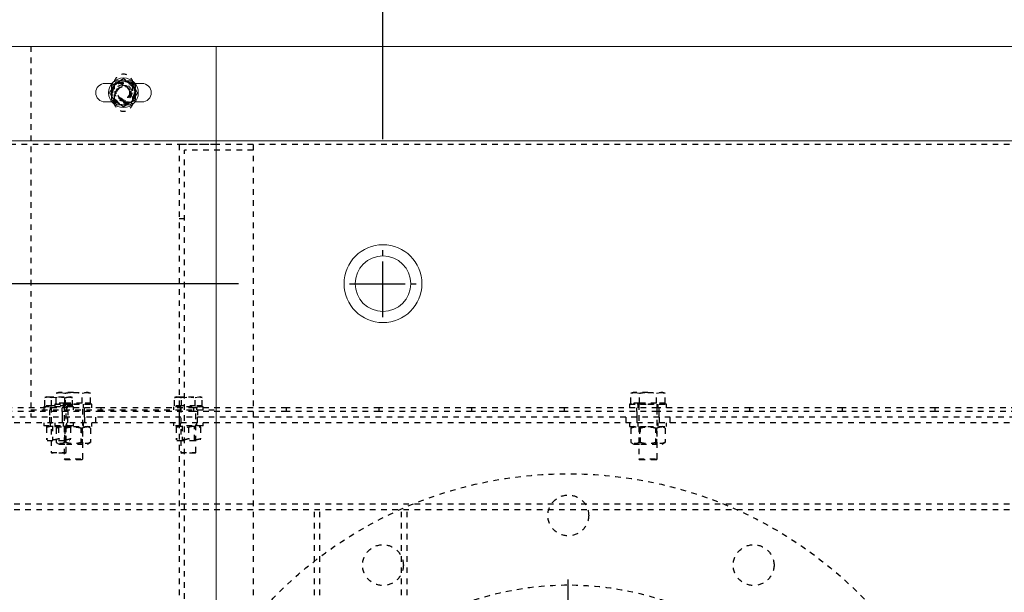
# Model space of a CAD drawing. Units: millimetres. Extents: x 49143 to 221855, y -19824 to 2562.
# Drawn here: x 109373 to 109905, y -4798 to -4489 of the extents above; entities that cross this region are included whole.
import ezdxf

# ---------------------------------------------------------------- set-up
doc = ezdxf.new("R2010")
doc.units = ezdxf.units.MM
doc.linetypes.add('EB_DASH', pattern=[6, 3, -3])
doc.linetypes.add('EB_DASHDOT', pattern=[39, 30, -3, 3, -3])
doc.layers.get('0').update_dxf_attribs({"lineweight": 18})
for name, color, linetype, lineweight in [('CAXA1', 1, 'EB_DASHDOT', 25), ('CAXA2', 6, 'EB_DASH', 25), ('CAXA4', 3, 'Continuous', 25)]:
    doc.layers.add(name, color=color, linetype=linetype, lineweight=lineweight)
doc.styles.add('标准', font='txt', dxfattribs={"width": 0.667})
doc.dimstyles.new('标准', dxfattribs={"dimscale": 60, "dimtxt": 2.5, "dimasz": 4, "dimexe": 1, "dimexo": 1, "dimtad": 1, "dimdec": 1, "dimzin": 9, "dimdsep": 46, "dimtxsty": '标准', "dimcen": 0, "dimdle": 6, "dimazin": 2, "dimtfac": 1, "dimtdec": 3, "dimtmove": 0, "dimatfit": 3, "dimfxl": 0, "dimtolj": 1, "dimtzin": 0, "dimarcsym": 0})

# ---------------------------------------------------------------- blocks, each defined once
blk = doc.blocks.new('*CAXBLOCK8283')
at = {"layer": 'CAXA4', "linetype": 'Continuous', "lineweight": 25}
for points in [[(109569.28, -4216.99), (109809.28, -4246.99), (109809.28, -4186.99)], [(110519.28, -4216.99), (110279.28, -4246.99), (110279.28, -4186.99)]]:
    blk.add_hatch(color=0, dxfattribs=at).paths.add_polyline_path(points, flags=0)
at = {"layer": 'CAXA4', "color": 0, "linetype": 'Continuous', "lineweight": 25}
for p, q in [((109569.28, -4553.62), (109569.28, -4156.99)), ((110519.28, -4494.62), (110519.28, -4156.99)), ((109569.28, -4216.99), (110519.28, -4216.99))]:
    blk.add_line(p, q, dxfattribs=at)
at = {"layer": 'CAXA4', "color": 0, "linetype": 'Continuous', "lineweight": 25, "insert": (109926.48, -3973.99), "char_height": 150, "attachment_point": 1, "style": '标准'}
blk.add_mtext('\\fNSimSun|b0|i0|p34;950', dxfattribs=at)
blk = doc.blocks.new('*CAXBLOCK8384')
at = {"layer": 'CAXA4', "linetype": 'Continuous', "lineweight": 25}
for points in [[(109224.64, -4631.62), (109194.64, -4871.62), (109254.64, -4871.62)], [(109224.64, -5281.62), (109194.64, -5041.62), (109254.64, -5041.62)]]:
    blk.add_hatch(color=0, dxfattribs=at).paths.add_polyline_path(points, flags=0)
at = {"layer": 'CAXA4', "color": 0, "linetype": 'Continuous', "lineweight": 25}
for p, q in [((109491.28, -4631.62), (109164.64, -4631.62)), ((109224.64, -4631.62), (109224.64, -5281.62)), ((109485.28, -5281.62), (109164.64, -5281.62))]:
    blk.add_line(p, q, dxfattribs=at)
at = {"layer": 'CAXA4', "color": 0, "linetype": 'Continuous', "lineweight": 25, "insert": (108981.64, -5074.42), "char_height": 150, "attachment_point": 1, "rotation": 90, "style": '标准'}
blk.add_mtext('\\fNSimSun|b0|i0|p34;650', dxfattribs=at)

msp = doc.modelspace()

# ---------------------------------------------------------------- linework, layer by layer
at = {"color": 7, "linetype": 'Continuous', "lineweight": 0}
for p, q in [((109479.28, -4503.62), (108259.28, -4503.62)), ((110519.28, -4503.62), (109479.28, -4503.62)), ((109479.28, -4503.62), (109479.28, -4554.62)), ((109423.03, -4523.62), (109419.28, -4523.62)), ((109423.65, -4525.37), (109421.77, -4528.62)), ((109425.53, -4522.12), (109423.65, -4525.37)), ((109429.28, -4522.12), (109425.53, -4522.12)), ((109433.03, -4522.12), (109429.28, -4522.12)), ((109439.28, -4523.62), (109435.52, -4523.62)), ((109434.91, -4531.87), (109436.78, -4528.62)), ((109419.28, -4533.62), (109423.03, -4533.62)), ((109425.53, -4535.12), (109429.28, -4535.12)), ((109429.28, -4535.12), (109433.03, -4535.12)), ((109433.03, -4535.12), (109434.91, -4531.87)), ((109435.52, -4533.62), (109439.28, -4533.62)), ((109479.28, -4554.62), (108259.28, -4554.62)), ((110519.28, -4554.62), (109479.28, -4554.62)), ((109479.28, -4554.62), (109479.28, -5358.62))]:
    msp.add_line(p, q, dxfattribs=at)
for centre, radius in [((109429.28, -4528.62), 8), ((109569.28, -4631.62), 21), ((109569.28, -4631.62), 15)]:
    msp.add_circle(centre, radius, dxfattribs=at)
for centre, radius, start, end in [((109419.28, -4528.62), 5, 90, 270), ((109429.28, -4528.62), 6.5, 150, 210), ((109429.28, -4528.62), 6.5, 90, 150), ((109429.28, -4528.62), 6.5, 30, 90), ((109429.28, -4528.62), 6.5, 330, 30), ((109439.28, -4528.62), 5, 270, 90), ((109429.28, -4528.62), 6.5, 210, 270), ((109429.28, -4528.62), 6.5, 270, 330)]:
    msp.add_arc(centre, radius, start, end, dxfattribs=at)
for points, knots in [([(109434.91, -4525.37), (109434.44, -4524.55), (109433.81, -4523.46), (109433.19, -4522.39), (109433.03, -4522.12)], [0, 0, 0, 0, 2.803075, 3.752822, 3.752822, 3.752822, 3.752822]), ([(109436.78, -4528.62), (109436.77, -4528.59), (109436.15, -4527.52), (109435.52, -4526.43), (109434.91, -4525.37)], [0, 0, 0, 0, 0.101288, 3.752762, 3.752762, 3.752762, 3.752762]), ([(109421.77, -4528.62), (109421.93, -4528.89), (109422.55, -4529.96), (109423.18, -4531.05), (109423.65, -4531.87)], [0, 0, 0, 0, 0.949747, 3.752822, 3.752822, 3.752822, 3.752822]), ([(109423.65, -4531.87), (109424.26, -4532.93), (109424.89, -4534.02), (109425.51, -4535.09), (109425.53, -4535.12)], [0, 0, 0, 0, 3.651474, 3.752762, 3.752762, 3.752762, 3.752762])]:
    msp.add_open_spline(points, degree=3, knots=knots, dxfattribs=at)
at = {"layer": 'CAXA1', "color": 1, "linetype": 'EB_DASHDOT', "lineweight": 25}
for p, q in [((109569.28, -4649.62), (109569.28, -4613.62)), ((109551.28, -4631.62), (109587.28, -4631.62)), ((109669.28, -5122.12), (109669.28, -4791.12))]:
    msp.add_line(p, q, dxfattribs=at)
at = {"layer": 'CAXA2', "color": 6, "linetype": 'EB_DASH', "lineweight": 25}
for p, q in [((109379.28, -4503.62), (109379.28, -4703.62)), ((109435.52, -4523.62), (109423.03, -4523.62)), ((109424.28, -4523.62), (109424.28, -4533.62)), ((109434.28, -4533.62), (109434.28, -4523.62)), ((109423.03, -4533.62), (109435.52, -4533.62)), ((109479.28, -4556.62), (108259.28, -4556.62)), ((109459.28, -4556.62), (109459.28, -5356.62)), ((109499.28, -4556.62), (109459.28, -4556.62)), ((110519.28, -4556.62), (109479.28, -4556.62)), ((109499.28, -4556.62), (109499.28, -5356.62)), ((109499.28, -4559.62), (109462.28, -4559.62)), ((109462.28, -5353.62), (109462.28, -4559.62)), ((109462.28, -4596.62), (109459.28, -4596.62)), ((109393.04, -4690.67), (109395.35, -4690.22)), ((109394.28, -4690.22), (109393.04, -4690.67)), ((109393.04, -4696.02), (109393.04, -4690.67)), ((109395.35, -4690.22), (109394.28, -4690.22)), ((109402.28, -4690.22), (109395.35, -4690.22)), ((109395.35, -4690.22), (109397.66, -4690.67)), ((109397.66, -4696.02), (109397.66, -4690.67)), ((109402.28, -4690.22), (109409.21, -4690.22)), ((109406.9, -4690.67), (109409.21, -4690.22)), ((109406.9, -4696.02), (109406.9, -4690.67)), ((109409.21, -4690.22), (109411.52, -4690.67)), ((109410.28, -4690.22), (109409.21, -4690.22)), ((109411.52, -4690.67), (109410.28, -4690.22)), ((109411.52, -4696.02), (109411.52, -4690.67)), ((109703.04, -4690.67), (109705.35, -4690.22)), ((109704.28, -4690.22), (109703.04, -4690.67)), ((109703.04, -4696.02), (109703.04, -4690.67)), ((109705.35, -4690.22), (109704.28, -4690.22)), ((109712.28, -4690.22), (109705.35, -4690.22)), ((109705.35, -4690.22), (109707.66, -4690.67)), ((109707.66, -4696.02), (109707.66, -4690.67)), ((109712.28, -4690.22), (109719.21, -4690.22)), ((109716.9, -4690.67), (109719.21, -4690.22)), ((109716.9, -4696.02), (109716.9, -4690.67)), ((109719.21, -4690.22), (109721.52, -4690.67)), ((109720.28, -4690.22), (109719.21, -4690.22)), ((109721.52, -4690.67), (109720.28, -4690.22)), ((109721.52, -4696.02), (109721.52, -4690.67)), ((109386.77, -4693.08), (109388.65, -4692.72)), ((109387.78, -4692.72), (109386.77, -4693.08)), ((109386.77, -4697.42), (109386.77, -4693.08)), ((109387.78, -4692.72), (109388.65, -4692.72)), ((109388.65, -4692.72), (109390.53, -4693.08)), ((109388.65, -4692.72), (109394.28, -4692.72)), ((109390.53, -4693.08), (109394.28, -4692.72)), ((109390.53, -4697.42), (109390.53, -4693.08)), ((109397.66, -4696.02), (109393.04, -4696.02)), ((109394.28, -4692.72), (109398.03, -4693.08)), ((109394.28, -4692.72), (109399.91, -4692.72)), ((109394.44, -4696.02), (109395.04, -4696.62)), ((109406.9, -4696.02), (109397.66, -4696.02)), ((109398.03, -4697.42), (109398.03, -4693.08)), ((109399.91, -4692.72), (109400.78, -4692.72)), ((109401.78, -4693.08), (109400.78, -4692.72)), ((109401.78, -4697.42), (109401.78, -4693.08)), ((109411.52, -4696.02), (109406.9, -4696.02)), ((109409.51, -4696.62), (109410.11, -4696.02)), ((109457.78, -4692.72), (109456.77, -4693.08)), ((109456.77, -4697.42), (109456.77, -4693.08)), ((109457.78, -4692.72), (109458.65, -4692.72)), ((109458.65, -4692.72), (109464.28, -4692.72)), ((109460.53, -4693.08), (109464.28, -4692.72)), ((109460.53, -4697.42), (109460.53, -4693.08)), ((109464.28, -4692.72), (109468.03, -4693.08)), ((109464.28, -4692.72), (109469.91, -4692.72)), ((109468.03, -4693.08), (109469.91, -4692.72)), ((109468.03, -4697.42), (109468.03, -4693.08)), ((109469.91, -4692.72), (109471.78, -4693.08)), ((109469.91, -4692.72), (109470.78, -4692.72)), ((109471.78, -4693.08), (109470.78, -4692.72)), ((109471.78, -4697.42), (109471.78, -4693.08)), ((109707.66, -4696.02), (109703.04, -4696.02)), ((109704.44, -4696.02), (109705.04, -4696.62)), ((109716.9, -4696.02), (109707.66, -4696.02)), ((109721.52, -4696.02), (109716.9, -4696.02)), ((109719.51, -4696.62), (109720.11, -4696.02)), ((109417.28, -4698.62), (109367.28, -4698.62)), ((109417.28, -4700.62), (109367.28, -4700.62)), ((109379.28, -4699.62), (109479.28, -4699.62)), ((109401.21, -4698.02), (109386.28, -4698.02)), ((109386.28, -4698.02), (109386.28, -4699.62)), ((109390.53, -4697.42), (109386.77, -4697.42)), ((109387.94, -4697.42), (109388.54, -4698.02)), ((109389.28, -4699.62), (109389.28, -4703.62)), ((109389.78, -4698.02), (109389.78, -4699.62)), ((109390.28, -4698.02), (109390.28, -4722.62)), ((109398.03, -4697.42), (109390.53, -4697.42)), ((109392.28, -4696.62), (109402.28, -4696.62)), ((109411.52, -4696.62), (109392.28, -4696.62)), ((109392.28, -4696.62), (109392.28, -4698.62)), ((109392.28, -4696.62), (109392.28, -4698.62)), ((109396.28, -4700.62), (109396.28, -4698.62)), ((109396.28, -4700.62), (109396.28, -4703.62)), ((109396.78, -4696.62), (109396.78, -4698.62)), ((109396.78, -4696.62), (109396.78, -4698.62)), ((109397.28, -4696.62), (109397.28, -4726.12)), ((109401.78, -4697.42), (109398.03, -4697.42)), ((109398.28, -4722.62), (109398.28, -4698.02)), ((109398.78, -4699.62), (109398.78, -4698.02)), ((109399.28, -4699.62), (109399.28, -4703.62)), ((109400.01, -4698.02), (109400.61, -4697.42)), ((109402.28, -4698.02), (109401.21, -4698.02)), ((109402.28, -4696.62), (109412.28, -4696.62)), ((109402.28, -4699.62), (109402.28, -4698.02)), ((109407.28, -4726.12), (109407.28, -4696.62)), ((109407.78, -4698.62), (109407.78, -4696.62)), ((109407.78, -4698.62), (109407.78, -4696.62)), ((109408.28, -4700.62), (109408.28, -4698.62)), ((109408.28, -4703.62), (109408.28, -4700.62)), ((109412.28, -4696.62), (109411.52, -4696.62)), ((109412.28, -4698.62), (109412.28, -4696.62)), ((109412.28, -4698.62), (109412.28, -4696.62)), ((109417.28, -4700.62), (109417.28, -4698.62)), ((109467.28, -4698.62), (109417.28, -4698.62)), ((109467.28, -4700.62), (109417.28, -4700.62)), ((109472.28, -4698.02), (109456.28, -4698.02)), ((109456.28, -4698.02), (109456.28, -4699.62)), ((109460.53, -4697.42), (109456.77, -4697.42)), ((109457.94, -4697.42), (109458.54, -4698.02)), ((109459.78, -4698.02), (109459.78, -4699.62)), ((109460.28, -4698.02), (109460.28, -4722.62)), ((109468.03, -4697.42), (109460.53, -4697.42)), ((109467.28, -4700.62), (109467.28, -4698.62)), ((109517.28, -4698.62), (109467.28, -4698.62)), ((109517.28, -4700.62), (109467.28, -4700.62)), ((109471.78, -4697.42), (109468.03, -4697.42)), ((109468.28, -4722.62), (109468.28, -4698.02)), ((109468.78, -4699.62), (109468.78, -4698.02)), ((109469.28, -4699.62), (109469.28, -4703.62)), ((109470.01, -4698.02), (109470.61, -4697.42)), ((109472.28, -4699.62), (109472.28, -4698.02)), ((109517.28, -4700.62), (109517.28, -4698.62)), ((109567.28, -4698.62), (109517.28, -4698.62)), ((109567.28, -4700.62), (109517.28, -4700.62)), ((109567.28, -4700.62), (109567.28, -4698.62)), ((109617.28, -4698.62), (109567.28, -4698.62)), ((109617.28, -4700.62), (109567.28, -4700.62)), ((109617.28, -4700.62), (109617.28, -4698.62)), ((109667.28, -4698.62), (109617.28, -4698.62)), ((109667.28, -4700.62), (109617.28, -4700.62)), ((109667.28, -4700.62), (109667.28, -4698.62)), ((109717.28, -4698.62), (109667.28, -4698.62)), ((109717.28, -4700.62), (109667.28, -4700.62)), ((109702.28, -4696.62), (109712.28, -4696.62)), ((109721.52, -4696.62), (109702.28, -4696.62)), ((109702.28, -4696.62), (109702.28, -4698.62)), ((109702.28, -4696.62), (109702.28, -4698.62)), ((109706.28, -4700.62), (109706.28, -4698.62)), ((109706.28, -4700.62), (109706.28, -4703.62)), ((109706.78, -4696.62), (109706.78, -4698.62)), ((109706.78, -4696.62), (109706.78, -4698.62)), ((109707.28, -4696.62), (109707.28, -4726.12)), ((109712.28, -4696.62), (109722.28, -4696.62)), ((109717.28, -4698.62), (109717.28, -4696.62)), ((109717.28, -4700.62), (109717.28, -4698.62)), ((109767.28, -4698.62), (109717.28, -4698.62)), ((109767.28, -4700.62), (109717.28, -4700.62)), ((109717.28, -4726.12), (109717.28, -4700.62)), ((109717.78, -4698.62), (109717.78, -4696.62)), ((109717.78, -4698.62), (109717.78, -4696.62)), ((109718.28, -4700.62), (109718.28, -4698.62)), ((109718.28, -4703.62), (109718.28, -4700.62)), ((109722.28, -4696.62), (109721.52, -4696.62)), ((109722.28, -4698.62), (109722.28, -4696.62)), ((109722.28, -4698.62), (109722.28, -4696.62)), ((109767.28, -4700.62), (109767.28, -4698.62)), ((109817.28, -4698.62), (109767.28, -4698.62)), ((109817.28, -4700.62), (109767.28, -4700.62)), ((109817.28, -4700.62), (109817.28, -4698.62)), ((109867.28, -4698.62), (109817.28, -4698.62)), ((109867.28, -4700.62), (109817.28, -4700.62)), ((109867.28, -4700.62), (109867.28, -4698.62)), ((109917.28, -4698.62), (109867.28, -4698.62)), ((109917.28, -4700.62), (109867.28, -4700.62)), ((110369.28, -4706.62), (87669.28, -4706.62)), ((110372.28, -4703.62), (99059.28, -4703.62)), ((109386.28, -4706.62), (109386.28, -4708.22)), ((109389.28, -4703.62), (109389.28, -4706.62)), ((109389.78, -4706.62), (109389.78, -4708.22)), ((109390.28, -4703.62), (109390.28, -4706.62)), ((109392.28, -4706.62), (109392.28, -4708.62)), ((109396.28, -4703.62), (109396.28, -4706.62)), ((109396.78, -4706.62), (109396.78, -4708.62)), ((109398.78, -4708.22), (109398.78, -4706.62)), ((109399.28, -4706.62), (109399.28, -4703.62)), ((109402.28, -4708.22), (109402.28, -4706.62)), ((109407.78, -4708.62), (109407.78, -4706.62)), ((109408.28, -4703.62), (109408.28, -4706.62)), ((109412.28, -4708.62), (109412.28, -4706.62)), ((109414.28, -4706.62), (109414.28, -4703.62)), ((109456.28, -4706.62), (109456.28, -4708.22)), ((109459.28, -4703.62), (109459.28, -4706.62)), ((109459.78, -4706.62), (109459.78, -4708.22)), ((109468.78, -4708.22), (109468.78, -4706.62)), ((109469.28, -4706.62), (109469.28, -4703.62)), ((109472.28, -4708.22), (109472.28, -4706.62)), ((109700.28, -4703.62), (109700.28, -4706.62)), ((109702.28, -4706.62), (109702.28, -4708.62)), ((109706.28, -4703.62), (109706.28, -4706.62)), ((109706.78, -4706.62), (109706.78, -4708.62)), ((109717.78, -4708.62), (109717.78, -4706.62)), ((109718.28, -4703.62), (109718.28, -4706.62)), ((109722.28, -4708.62), (109722.28, -4706.62)), ((109724.28, -4706.62), (109724.28, -4703.62)), ((109401.21, -4708.22), (109386.28, -4708.22)), ((109387.78, -4709.02), (109387.78, -4715.32)), ((109390.96, -4708.22), (109390.96, -4716.12)), ((109392.28, -4708.62), (109402.28, -4708.62)), ((109394.65, -4708.62), (109393.04, -4709.55)), ((109393.04, -4709.55), (109393.04, -4717.19)), ((109394.28, -4709.02), (109395.81, -4708.62)), ((109394.28, -4709.02), (109394.28, -4715.32)), ((109397.6, -4716.12), (109397.6, -4708.22)), ((109397.66, -4709.55), (109397.66, -4717.19)), ((109398.09, -4708.62), (109398.09, -4718.12)), ((109398.7, -4708.62), (109400.78, -4709.02)), ((109400.78, -4709.02), (109400.78, -4715.32)), ((109402.28, -4708.22), (109401.21, -4708.22)), ((109402.28, -4708.62), (109412.28, -4708.62)), ((109406.47, -4718.12), (109406.47, -4708.62)), ((109406.9, -4709.55), (109406.9, -4717.19)), ((109411.52, -4709.55), (109409.9, -4708.62)), ((109411.52, -4709.55), (109411.52, -4717.19)), ((109472.28, -4708.22), (109456.28, -4708.22)), ((109457.78, -4709.02), (109457.78, -4715.32)), ((109460.96, -4708.22), (109460.96, -4716.12)), ((109464.28, -4709.02), (109464.28, -4715.32)), ((109467.6, -4716.12), (109467.6, -4708.22)), ((109470.78, -4709.02), (109470.78, -4715.32)), ((109702.28, -4708.62), (109712.28, -4708.62)), ((109704.65, -4708.62), (109703.04, -4709.55)), ((109703.04, -4709.55), (109703.04, -4717.19)), ((109707.66, -4709.55), (109707.66, -4717.19)), ((109708.09, -4708.62), (109708.09, -4718.12)), ((109712.28, -4708.62), (109722.28, -4708.62)), ((109716.47, -4718.12), (109716.47, -4708.62)), ((109716.9, -4709.55), (109716.9, -4717.19)), ((109721.52, -4709.55), (109719.9, -4708.62)), ((109721.52, -4709.55), (109721.52, -4717.19)), ((109388.15, -4716.12), (109400.4, -4716.12)), ((109393.04, -4717.19), (109394.65, -4718.12)), ((109409.9, -4718.12), (109411.52, -4717.19)), ((109458.15, -4716.12), (109458.97, -4716.12)), ((109458.97, -4716.12), (109470.4, -4716.12)), ((109703.04, -4717.19), (109704.65, -4718.12)), ((109719.9, -4718.12), (109721.52, -4717.19)), ((109390.28, -4722.62), (109397.74, -4722.62)), ((109390.28, -4722.62), (109390.68, -4723.02)), ((109394.65, -4718.12), (109398.47, -4718.12)), ((109397.74, -4722.62), (109398.28, -4722.62)), ((109397.88, -4723.02), (109398.28, -4722.62)), ((109398.47, -4718.12), (109409.9, -4718.12)), ((109460.28, -4722.62), (109468.28, -4722.62)), ((109460.28, -4722.62), (109460.68, -4723.02)), ((109467.88, -4723.02), (109468.28, -4722.62)), ((109704.65, -4718.12), (109708.47, -4718.12)), ((109708.47, -4718.12), (109719.9, -4718.12)), ((109397.4, -4723.02), (109390.68, -4723.02)), ((109397.28, -4726.12), (109407.28, -4726.12)), ((109397.28, -4726.12), (109397.78, -4726.62)), ((109406.78, -4726.62), (109397.78, -4726.62)), ((109406.78, -4726.62), (109407.28, -4726.12)), ((109467.88, -4723.02), (109460.68, -4723.02)), ((109707.28, -4726.12), (109717.28, -4726.12)), ((109707.28, -4726.12), (109707.78, -4726.62)), ((109716.78, -4726.62), (109707.78, -4726.62)), ((109716.78, -4726.62), (109717.28, -4726.12)), ((110369.28, -4750.62), (87669.28, -4750.62)), ((110369.28, -4753.62), (87669.28, -4753.62)), ((109532.28, -5159.62), (109532.28, -4753.62)), ((109535.28, -5159.62), (109535.28, -4753.62)), ((109579.28, -5159.62), (109579.28, -4753.62)), ((109582.28, -5159.62), (109582.28, -4753.62))]:
    msp.add_line(p, q, dxfattribs=at)
for centre, radius in [((109429.28, -4528.62), 6.34), ((109429.28, -4528.62), 6.13), ((109429.28, -4528.62), 5.74), ((109429.28, -4528.62), 4.5), ((109429.28, -4528.62), 4), ((109429.28, -4528.62), 3.6), ((109429.28, -4528.62), 3.32), ((109669.28, -4956.62), 222.5), ((109669.28, -4756.62), 11), ((109569.28, -4783.41), 11), ((109769.28, -4783.41), 11), ((109669.28, -4956.62), 162.5)]:
    msp.add_circle(centre, radius, dxfattribs=at)
for centre, start, end in [((109429.28, -4523.62), 0, 180), ((109429.28, -4533.62), 180, 360)]:
    msp.add_arc(centre, 5, start, end, dxfattribs=at)
for points, knots in [([(109429.28, -4521.11), (109428.5, -4521.56), (109426.65, -4522.63), (109424.4, -4523.93), (109423.06, -4524.7), (109422.78, -4524.87)], [0, 0, 0, 0, 2.729959, 6.514145, 7.505569, 7.505569, 7.505569, 7.505569]), ([(109422.78, -4524.87), (109422.78, -4525.52), (109422.78, -4526.83), (109422.78, -4529.39), (109422.78, -4531.22), (109422.78, -4532.37)], [0, 0, 0, 0, 1.987929, 4.018977, 7.505536, 7.505536, 7.505536, 7.505536]), ([(109435.78, -4524.87), (109435.22, -4524.54), (109434.08, -4523.88), (109431.86, -4522.6), (109430.28, -4521.69), (109429.28, -4521.11)], [0, 0, 0, 0, 1.987982, 4.019056, 7.505569, 7.505569, 7.505569, 7.505569]), ([(109435.78, -4532.37), (109435.78, -4531.72), (109435.78, -4530.4), (109435.78, -4527.85), (109435.78, -4526.02), (109435.78, -4524.87)], [0, 0, 0, 0, 1.987929, 4.018977, 7.505536, 7.505536, 7.505536, 7.505536]), ([(109422.78, -4532.37), (109423.34, -4532.7), (109424.48, -4533.35), (109426.7, -4534.63), (109428.28, -4535.55), (109429.28, -4536.12)], [0, 0, 0, 0, 1.987882, 4.018956, 7.505569, 7.505569, 7.505569, 7.505569]), ([(109429.28, -4536.12), (109429.56, -4535.96), (109430.9, -4535.19), (109433.15, -4533.89), (109435, -4532.82), (109435.78, -4532.37)], [0, 0, 0, 0, 0.991424, 4.77561, 7.505569, 7.505569, 7.505569, 7.505569]), ([(109397.66, -4690.67), (109398.05, -4690.6), (109399.57, -4690.33), (109401.12, -4690.27), (109402.28, -4690.22)], [0, 0, 0, 0, 1.175236, 4.644011, 4.644011, 4.644011, 4.644011]), ([(109402.28, -4690.22), (109403.78, -4690.3), (109405.33, -4690.39), (109406.86, -4690.66), (109406.9, -4690.67)], [0, 0, 0, 0, 4.515854, 4.6411, 4.6411, 4.6411, 4.6411]), ([(109707.66, -4690.67), (109708.05, -4690.6), (109709.57, -4690.33), (109711.12, -4690.27), (109712.28, -4690.22)], [0, 0, 0, 0, 1.175236, 4.644011, 4.644011, 4.644011, 4.644011]), ([(109712.28, -4690.22), (109713.78, -4690.3), (109715.33, -4690.39), (109716.86, -4690.66), (109716.9, -4690.67)], [0, 0, 0, 0, 4.515854, 4.641218, 4.641218, 4.641218, 4.641218]), ([(109398.03, -4693.08), (109398.05, -4693.08), (109398.67, -4692.85), (109399.3, -4692.79), (109399.91, -4692.72)], [0, 0, 0, 0, 0.05162, 1.912361, 1.912361, 1.912361, 1.912361]), ([(109399.91, -4692.72), (109400.38, -4692.76), (109401.01, -4692.81), (109401.63, -4693.03), (109401.78, -4693.08)], [0, 0, 0, 0, 1.431825, 1.916952, 1.916952, 1.916952, 1.916952]), ([(109456.77, -4693.08), (109456.93, -4693.03), (109457.55, -4692.81), (109458.18, -4692.76), (109458.65, -4692.72)], [0, 0, 0, 0, 0.485076, 1.916839, 1.916839, 1.916839, 1.916839]), ([(109458.65, -4692.72), (109459.26, -4692.79), (109459.89, -4692.85), (109460.51, -4693.08), (109460.53, -4693.08)], [0, 0, 0, 0, 1.860741, 1.912361, 1.912361, 1.912361, 1.912361]), ([(109387.78, -4709.02), (109388.06, -4708.93), (109389.4, -4708.5), (109391.65, -4708.27), (109393.5, -4708.8), (109394.28, -4709.02)], [0, 0, 0, 0, 0.872999, 4.204837, 6.608378, 6.608378, 6.608378, 6.608378]), ([(109387.78, -4708.46), (109387.78, -4708.45), (109387.78, -4708.36), (109387.78, -4708.7), (109387.78, -4709.02)], [0, 0, 0, 0, 0.0417098, 0.5950034, 0.5950034, 0.5950034, 0.5950034]), ([(109393.04, -4709.55), (109393.44, -4709.34), (109394.25, -4708.93), (109395.45, -4708.77), (109396.6, -4709), (109397.3, -4709.36), (109397.66, -4709.55)], [0, 0, 0, 0, 1.290553, 2.609104, 3.73278, 4.877291, 4.877291, 4.877291, 4.877291]), ([(109397.66, -4709.55), (109398.46, -4709.34), (109400.08, -4708.93), (109402.48, -4708.77), (109404.78, -4709), (109406.19, -4709.36), (109406.9, -4709.55)], [0, 0, 0, 0, 2.479575, 5.012951, 7.172056, 9.370953, 9.370953, 9.370953, 9.370953]), ([(109400.78, -4709.02), (109400.78, -4708.84), (109400.78, -4708.51), (109400.78, -4708.47), (109400.78, -4708.46)], [0, 0, 0, 0, 0.2962612, 0.559777, 0.559777, 0.559777, 0.559777]), ([(109406.9, -4709.55), (109407.09, -4709.44), (109407.67, -4709.13), (109408.65, -4708.82), (109410.02, -4708.81), (109410.96, -4709.28), (109411.52, -4709.55)], [0, 0, 0, 0, 0.639861, 1.855782, 3.101499, 4.873441, 4.873441, 4.873441, 4.873441]), ([(109457.78, -4709.02), (109458.34, -4708.85), (109459.48, -4708.51), (109461.7, -4708.33), (109463.28, -4708.75), (109464.28, -4709.02)], [0, 0, 0, 0, 1.752411, 3.542725, 6.616192, 6.616192, 6.616192, 6.616192]), ([(109457.78, -4708.46), (109457.78, -4708.45), (109457.78, -4708.36), (109457.78, -4708.7), (109457.78, -4709.02)], [0, 0, 0, 0, 0.0417103, 0.5950034, 0.5950034, 0.5950034, 0.5950034]), ([(109464.28, -4709.02), (109464.56, -4708.93), (109465.9, -4708.5), (109468.15, -4708.27), (109470, -4708.8), (109470.78, -4709.02)], [0, 0, 0, 0, 0.872999, 4.204837, 6.608378, 6.608378, 6.608378, 6.608378]), ([(109470.78, -4709.02), (109470.78, -4708.84), (109470.78, -4708.51), (109470.78, -4708.47), (109470.78, -4708.46)], [0, 0, 0, 0, 0.296262, 0.559777, 0.559777, 0.559777, 0.559777]), ([(109703.04, -4709.55), (109703.44, -4709.34), (109704.25, -4708.93), (109705.45, -4708.77), (109706.6, -4709), (109707.3, -4709.36), (109707.66, -4709.55)], [0, 0, 0, 0, 1.290505, 2.609037, 3.732726, 4.877191, 4.877191, 4.877191, 4.877191]), ([(109707.66, -4709.55), (109708.46, -4709.34), (109710.08, -4708.93), (109712.48, -4708.77), (109714.78, -4709), (109716.19, -4709.36), (109716.9, -4709.55)], [0, 0, 0, 0, 2.479575, 5.01307, 7.172056, 9.371069, 9.371069, 9.371069, 9.371069]), ([(109716.9, -4709.55), (109717.09, -4709.44), (109717.67, -4709.13), (109718.65, -4708.82), (109720.02, -4708.81), (109720.96, -4709.28), (109721.52, -4709.55)], [0, 0, 0, 0, 0.639821, 1.855752, 3.101417, 4.87333, 4.87333, 4.87333, 4.87333]), ([(109387.78, -4715.32), (109387.78, -4715.5), (109387.78, -4715.82), (109387.78, -4715.86), (109387.78, -4715.88)], [0, 0, 0, 0, 0.296269, 0.5597919, 0.5597919, 0.5597919, 0.5597919]), ([(109394.28, -4715.32), (109393.5, -4715.54), (109391.65, -4716.07), (109389.4, -4715.83), (109388.06, -4715.41), (109387.78, -4715.32)], [0, 0, 0, 0, 2.403544, 5.735383, 6.608385, 6.608385, 6.608385, 6.608385]), ([(109397.66, -4717.19), (109397.26, -4717.39), (109396.45, -4717.81), (109395.25, -4717.96), (109394.1, -4717.74), (109393.4, -4717.37), (109393.04, -4717.19)], [0, 0, 0, 0, 1.290553, 2.609102, 3.732776, 4.877286, 4.877286, 4.877286, 4.877286]), ([(109400.78, -4715.32), (109400.22, -4715.49), (109399.08, -4715.82), (109396.86, -4716.01), (109395.28, -4715.59), (109394.28, -4715.32)], [0, 0, 0, 0, 1.752327, 3.542729, 6.616199, 6.616199, 6.616199, 6.616199]), ([(109406.9, -4717.19), (109406.1, -4717.39), (109404.47, -4717.81), (109402.07, -4717.96), (109399.78, -4717.74), (109398.37, -4717.37), (109397.66, -4717.19)], [0, 0, 0, 0, 2.479575, 5.01295, 7.172054, 9.370951, 9.370951, 9.370951, 9.370951]), ([(109400.78, -4715.88), (109400.78, -4715.89), (109400.78, -4715.98), (109400.78, -4715.64), (109400.78, -4715.32)], [0, 0, 0, 0, 0.0417108, 0.5950183, 0.5950183, 0.5950183, 0.5950183]), ([(109411.52, -4717.19), (109410.96, -4717.46), (109410.03, -4717.92), (109408.66, -4717.92), (109407.68, -4717.61), (109407.09, -4717.3), (109406.9, -4717.19)], [0, 0, 0, 0, 1.77197, 2.986469, 4.233665, 4.873537, 4.873537, 4.873537, 4.873537]), ([(109464.28, -4715.32), (109463.72, -4715.49), (109462.58, -4715.82), (109460.36, -4716.01), (109458.78, -4715.59), (109457.78, -4715.32)], [0, 0, 0, 0, 1.752415, 3.542726, 6.616196, 6.616196, 6.616196, 6.616196]), ([(109457.78, -4715.32), (109457.78, -4715.5), (109457.78, -4715.82), (109457.78, -4715.86), (109457.78, -4715.88)], [0, 0, 0, 0, 0.2962698, 0.5597919, 0.5597919, 0.5597919, 0.5597919]), ([(109470.78, -4715.32), (109470, -4715.54), (109468.15, -4716.07), (109465.9, -4715.83), (109464.56, -4715.41), (109464.28, -4715.32)], [0, 0, 0, 0, 2.403544, 5.735383, 6.608385, 6.608385, 6.608385, 6.608385]), ([(109470.78, -4715.88), (109470.78, -4715.89), (109470.78, -4715.98), (109470.78, -4715.64), (109470.78, -4715.32)], [0, 0, 0, 0, 0.0417113, 0.5950183, 0.5950183, 0.5950183, 0.5950183]), ([(109707.66, -4717.19), (109707.26, -4717.39), (109706.45, -4717.81), (109705.25, -4717.96), (109704.1, -4717.74), (109703.4, -4717.37), (109703.04, -4717.19)], [0, 0, 0, 0, 1.290532, 2.609029, 3.732715, 4.877176, 4.877176, 4.877176, 4.877176]), ([(109716.9, -4717.19), (109716.1, -4717.39), (109714.47, -4717.81), (109712.07, -4717.96), (109709.78, -4717.74), (109708.37, -4717.37), (109707.66, -4717.19)], [0, 0, 0, 0, 2.479691, 5.013066, 7.172051, 9.371064, 9.371064, 9.371064, 9.371064]), ([(109721.52, -4717.19), (109720.96, -4717.46), (109720.03, -4717.92), (109718.66, -4717.92), (109717.68, -4717.61), (109717.09, -4717.3), (109716.9, -4717.19)], [0, 0, 0, 0, 1.771941, 2.986388, 4.233595, 4.873425, 4.873425, 4.873425, 4.873425])]:
    msp.add_open_spline(points, degree=3, knots=knots, dxfattribs=at)

# ---------------------------------------------------------------- dimensions: what is measured, and where the dimension line sits
at = {"layer": 'CAXA4', "color": 1, "linetype": 'Continuous', "lineweight": 25}
for base, p1, p2, angle, text, picture, middle in [((110044.28, -4216.99), (109569.28, -4613.62), (110519.28, -4554.62), 180, '\\fNSimSun;950', '*CAXBLOCK8283', (110044.28, -4076.74)), ((109224.64, -4956.62), (109551.28, -4631.62), (109545.28, -5281.62), 90, '\\fNSimSun;650', '*CAXBLOCK8384', (109084.39, -4956.62))]:
    dim = msp.add_linear_dim(base=base, p1=p1, p2=p2, angle=angle, text=text, dimstyle='标准', dxfattribs=at)
    dim.commit()
    dim.dimension.update_dxf_attribs({"geometry": picture, "text_midpoint": middle})

doc.saveas('drawing.dxf')
